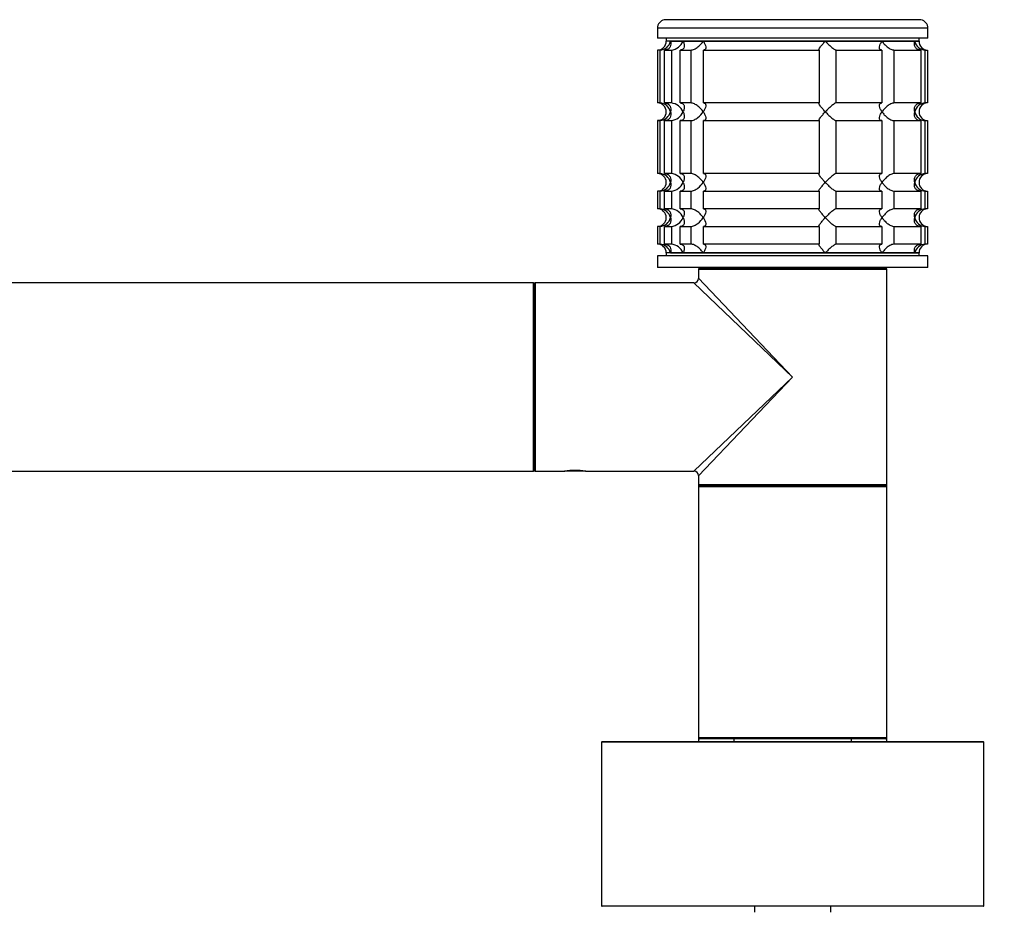
# Model space of a CAD drawing. Units: millimetres. Extents: x 0 to 1306, y 0 to 2127.
# Drawn here: x 813 to 980, y 1893 to 2044 of the extents above; entities that cross this region are included whole.
import ezdxf
from ezdxf import colors
from ezdxf.entities.mleader import LeaderData, LeaderLine
from ezdxf.math import Vec2, Vec3

# ---------------------------------------------------------------- set-up
doc = ezdxf.new("R2010")
doc.units = ezdxf.units.MM
doc.layers.add('DV2_Défaut', color=7, linetype='Continuous')
doc.layers.add('Défaut', color=7, linetype='Continuous')

# ---------------------------------------------------------------- blocks, each defined once
blk = doc.blocks.new('_DOT')
at = {"color": 0}
blk.add_line((0, 0), (-1, 0), dxfattribs=at)
at = {"color": 0, "const_width": 0.333}
blk.add_lwpolyline([(-0.1665, 0, 1), (0.1665, 0, 1)], format="xyb", close=True, dxfattribs=at)
blk = doc.blocks.new('SE1')
at = {"layer": 'DV2_Défaut', "color": 7, "linetype": 'Continuous'}
for p, q in [((966.28, 2043.74), (922.61, 2043.74)), ((967.45, 2042.28), (921.45, 2042.28)), ((921.45, 2042.28), (921.45, 2040.58)), ((967.45, 2040.58), (967.45, 2042.28)), ((967.45, 2040.58), (921.45, 2040.58)), ((922.95, 2040.58), (922.95, 2040.08)), ((923.68, 2040.08), (922.95, 2040.08)), ((965.95, 2040.08), (922.95, 2040.08)), ((923.68, 2040.08), (925.83, 2040.08)), ((925.83, 2040.08), (929.24, 2040.08)), ((929.24, 2040.08), (950.01, 2040.08)), ((950.01, 2040.08), (959.65, 2040.08)), ((959.65, 2040.08), (965.21, 2040.08)), ((965.21, 2040.08), (965.95, 2040.08)), ((965.95, 2040.08), (965.95, 2040.58)), ((921.89, 2038.58), (921.45, 2038.58)), ((921.45, 2038.58), (921.45, 2029.58)), ((921.89, 2038.58), (921.89, 2029.58)), ((922.67, 2038.58), (923.82, 2038.58)), ((922.67, 2029.58), (922.67, 2038.58)), ((923.82, 2038.58), (923.82, 2029.58)), ((925.32, 2038.58), (927.16, 2038.58)), ((925.32, 2029.58), (925.32, 2038.58)), ((927.16, 2038.58), (927.16, 2029.58)), ((929.28, 2038.58), (948.94, 2038.58)), ((929.28, 2029.58), (929.28, 2038.58)), ((948.94, 2038.58), (948.94, 2029.58)), ((951.84, 2038.58), (959.62, 2038.58)), ((951.84, 2029.58), (951.84, 2038.58)), ((959.62, 2038.58), (959.62, 2029.58)), ((961.74, 2038.58), (966.23, 2038.58)), ((961.74, 2029.58), (961.74, 2038.58)), ((966.23, 2038.58), (966.23, 2029.58)), ((967, 2038.58), (967.4, 2038.58)), ((967, 2029.58), (967, 2038.58)), ((967.4, 2038.58), (967.4, 2029.58)), ((921.89, 2029.58), (921.45, 2029.58)), ((923.82, 2029.58), (922.67, 2029.58)), ((927.16, 2029.58), (925.32, 2029.58)), ((948.94, 2029.58), (929.28, 2029.58)), ((959.62, 2029.58), (951.84, 2029.58)), ((966.23, 2029.58), (961.74, 2029.58)), ((967.4, 2029.58), (967, 2029.58)), ((921.89, 2026.58), (921.45, 2026.58)), ((921.45, 2026.58), (921.45, 2017.58)), ((921.89, 2026.58), (921.89, 2017.58)), ((922.67, 2026.58), (923.82, 2026.58)), ((922.67, 2017.58), (922.67, 2026.58)), ((923.82, 2026.58), (923.82, 2017.58)), ((925.32, 2026.58), (927.16, 2026.58)), ((925.32, 2017.58), (925.32, 2026.58)), ((927.16, 2026.58), (927.16, 2017.58)), ((929.28, 2026.58), (948.94, 2026.58)), ((929.28, 2017.58), (929.28, 2026.58)), ((948.94, 2026.58), (948.94, 2017.58)), ((951.84, 2026.58), (959.62, 2026.58)), ((951.84, 2017.58), (951.84, 2026.58)), ((959.62, 2026.58), (959.62, 2017.58)), ((961.74, 2026.58), (966.23, 2026.58)), ((961.74, 2017.58), (961.74, 2026.58)), ((966.23, 2026.58), (966.23, 2017.58)), ((967, 2026.58), (967.4, 2026.58)), ((967, 2017.58), (967, 2026.58)), ((967.4, 2026.58), (967.4, 2017.58)), ((921.89, 2017.58), (921.45, 2017.58)), ((923.82, 2017.58), (922.67, 2017.58)), ((927.16, 2017.58), (925.32, 2017.58)), ((948.94, 2017.58), (929.28, 2017.58)), ((959.62, 2017.58), (951.84, 2017.58)), ((966.23, 2017.58), (961.74, 2017.58)), ((967.4, 2017.58), (967, 2017.58)), ((921.89, 2014.58), (921.45, 2014.58)), ((921.45, 2014.58), (921.45, 2011.58)), ((921.89, 2014.58), (921.89, 2011.58)), ((922.67, 2014.58), (923.82, 2014.58)), ((922.67, 2011.58), (922.67, 2014.58)), ((923.82, 2014.58), (923.82, 2011.58)), ((925.32, 2014.58), (927.16, 2014.58)), ((925.32, 2011.58), (925.32, 2014.58)), ((927.16, 2014.58), (927.16, 2011.58)), ((929.28, 2014.58), (948.94, 2014.58)), ((929.28, 2011.58), (929.28, 2014.58)), ((948.94, 2014.58), (948.94, 2011.58)), ((951.84, 2014.58), (959.62, 2014.58)), ((951.84, 2011.58), (951.84, 2014.58)), ((959.62, 2014.58), (959.62, 2011.58)), ((961.74, 2014.58), (966.23, 2014.58)), ((961.74, 2011.58), (961.74, 2014.58)), ((966.23, 2014.58), (966.23, 2011.58)), ((967, 2014.58), (967.4, 2014.58)), ((967, 2011.58), (967, 2014.58)), ((967.4, 2014.58), (967.4, 2011.58)), ((921.89, 2011.58), (921.45, 2011.58)), ((923.82, 2011.58), (922.67, 2011.58)), ((927.16, 2011.58), (925.32, 2011.58)), ((948.94, 2011.58), (929.28, 2011.58)), ((959.62, 2011.58), (951.84, 2011.58)), ((966.23, 2011.58), (961.74, 2011.58)), ((967.4, 2011.58), (967, 2011.58)), ((921.89, 2008.58), (921.45, 2008.58)), ((921.45, 2008.58), (921.45, 2005.58)), ((921.89, 2008.58), (921.89, 2005.58)), ((922.67, 2008.58), (923.82, 2008.58)), ((922.67, 2005.58), (922.67, 2008.58)), ((923.82, 2008.58), (923.82, 2005.58)), ((925.32, 2008.58), (927.16, 2008.58)), ((925.32, 2005.58), (925.32, 2008.58)), ((927.16, 2008.58), (927.16, 2005.58)), ((929.28, 2008.58), (948.94, 2008.58)), ((929.28, 2005.58), (929.28, 2008.58)), ((948.94, 2008.58), (948.94, 2005.58)), ((951.84, 2008.58), (959.62, 2008.58)), ((951.84, 2005.58), (951.84, 2008.58)), ((959.62, 2008.58), (959.62, 2005.58)), ((961.74, 2008.58), (966.23, 2008.58)), ((961.74, 2005.58), (961.74, 2008.58)), ((966.23, 2008.58), (966.23, 2005.58)), ((967, 2008.58), (967.4, 2008.58)), ((967, 2005.58), (967, 2008.58)), ((967.4, 2008.58), (967.4, 2005.58)), ((921.89, 2005.58), (921.45, 2005.58)), ((923.82, 2005.58), (922.67, 2005.58)), ((927.16, 2005.58), (925.32, 2005.58)), ((948.94, 2005.58), (929.28, 2005.58)), ((959.62, 2005.58), (951.84, 2005.58)), ((966.23, 2005.58), (961.74, 2005.58)), ((967.4, 2005.58), (967, 2005.58)), ((967.45, 2003.58), (921.45, 2003.58)), ((921.45, 2003.58), (921.45, 2001.58)), ((923.68, 2004.08), (922.95, 2004.08)), ((965.95, 2004.08), (922.95, 2004.08)), ((922.95, 2004.08), (922.95, 2003.58)), ((923.68, 2004.08), (925.83, 2004.08)), ((925.83, 2004.08), (929.24, 2004.08)), ((929.24, 2004.08), (950.01, 2004.08)), ((950.01, 2004.08), (959.65, 2004.08)), ((959.65, 2004.08), (965.21, 2004.08)), ((965.21, 2004.08), (965.95, 2004.08)), ((965.95, 2003.58), (965.95, 2004.08)), ((967.45, 2001.58), (967.45, 2003.58)), ((967.45, 2001.58), (921.45, 2001.58)), ((928.65, 2001.48), (960.25, 2001.48)), ((932.45, 2001.58), (932.45, 2001.48)), ((956.45, 2001.48), (956.45, 2001.58)), ((960.45, 2001.28), (928.45, 2001.28)), ((928.45, 2001.28), (928.45, 1999.78)), ((928.45, 1999.78), (944.45, 1982.98)), ((960.45, 1982.98), (960.45, 2001.28)), ((900.35, 1998.98), (520.55, 1998.98)), ((900.35, 1966.98), (900.35, 1998.98)), ((900.45, 1998.88), (900.45, 1967.08)), ((900.65, 1998.98), (900.65, 1966.98)), ((927.65, 1998.98), (900.65, 1998.98)), ((944.45, 1982.98), (927.65, 1998.98)), ((927.65, 1966.98), (944.45, 1982.98)), ((944.45, 1982.98), (928.45, 1966.18)), ((960.45, 1964.68), (960.45, 1982.98)), ((520.55, 1966.98), (900.35, 1966.98)), ((900.65, 1966.98), (905.65, 1966.98)), ((905.65, 1966.98), (905.7, 1966.98)), ((909.2, 1966.98), (905.7, 1966.98)), ((909.2, 1966.98), (909.24, 1966.98)), ((909.2, 1966.98), (909.2, 1966.98)), ((909.2, 1966.98), (909.27, 1966.98)), ((909.27, 1966.98), (927.65, 1966.98)), ((928.45, 1966.18), (928.45, 1964.68)), ((928.45, 1964.68), (928.45, 1964.28)), ((928.45, 1964.68), (960.45, 1964.68)), ((960.45, 1964.28), (960.45, 1964.68)), ((960.45, 1964.28), (928.45, 1964.28)), ((928.45, 1964.28), (928.45, 1921.68)), ((928.65, 1964.48), (960.25, 1964.48)), ((960.25, 1964.48), (928.65, 1964.48)), ((960.45, 1921.68), (960.45, 1964.28)), ((928.45, 1921.68), (928.45, 1920.98)), ((928.45, 1921.68), (960.45, 1921.68)), ((960.25, 1921.48), (928.65, 1921.48)), ((934.45, 1921.48), (934.45, 1920.98)), ((954.45, 1920.98), (954.45, 1921.48)), ((960.45, 1920.98), (960.45, 1921.68)), ((976.95, 1920.88), (911.95, 1920.88)), ((911.95, 1920.88), (911.95, 1893.08)), ((912.05, 1920.98), (976.85, 1920.98)), ((976.95, 1893.08), (976.95, 1920.88)), ((911.95, 1893.08), (976.95, 1893.08)), ((976.85, 1892.98), (912.05, 1892.98)), ((937.95, 1892.98), (937.95, 1891.98)), ((950.95, 1891.98), (950.95, 1892.98))]:
    blk.add_line(p, q, dxfattribs=at)
for centre, radius, start, end in [((922.95, 2042.28), 1.5, 102.903, 180), ((965.95, 2042.28), 1.5, 0, 77.097), ((921.45, 2040.08), 1.5, 270, 0), ((921.77, 2040.53), 1.96, 273.3931, 346.5427), ((923.51, 2041.09), 2.53, 277.1531, 336.4143), ((967.12, 2040.53), 1.96, 193.4573, 266.6069), ((967.41, 2040.04), 1.46, 178.466, 269.6349), ((921.45, 2028.08), 1.5, 270, 90), ((921.77, 2027.62), 1.96, 13.4573, 86.6069), ((923.5, 2027.06), 2.54, 23.6919, 82.7407), ((967.12, 2027.62), 1.96, 93.4475, 166.4883), ((967.41, 2028.12), 1.46, 90.3075, 181.5917), ((921.77, 2028.54), 1.96, 273.4475, 346.4883), ((923.5, 2029.1), 2.54, 277.2615, 336.306), ((967.12, 2028.53), 1.96, 193.4573, 266.6069), ((967.41, 2028.04), 1.46, 178.466, 269.6349), ((921.45, 2016.08), 1.5, 270, 90), ((921.77, 2015.62), 1.96, 13.4573, 86.6069), ((923.5, 2015.06), 2.54, 23.6919, 82.7407), ((967.12, 2015.62), 1.96, 93.4475, 166.4883), ((967.41, 2016.12), 1.46, 90.3075, 181.5917), ((921.77, 2016.54), 1.96, 273.4475, 346.4883), ((923.5, 2017.1), 2.54, 277.2615, 336.306), ((967.12, 2016.53), 1.96, 193.4573, 266.6069), ((967.41, 2016.04), 1.46, 178.466, 269.6349), ((921.45, 2010.08), 1.5, 270, 90), ((921.77, 2009.62), 1.96, 13.4573, 86.6069), ((923.5, 2009.06), 2.54, 23.6919, 82.7407), ((967.12, 2009.62), 1.96, 93.4475, 166.4883), ((967.41, 2010.12), 1.46, 90.3075, 181.5917), ((921.77, 2010.54), 1.96, 273.4475, 346.4883), ((923.5, 2011.1), 2.54, 277.2615, 336.306), ((967.12, 2010.53), 1.96, 193.4573, 266.6069), ((967.41, 2010.04), 1.46, 178.466, 269.6349), ((921.45, 2004.08), 1.5, 0, 90), ((921.77, 2003.62), 1.96, 13.4573, 86.6069), ((923.5, 2003.06), 2.54, 23.6919, 82.7407), ((967.12, 2003.62), 1.96, 93.3931, 166.5427), ((967.41, 2004.12), 1.46, 90.3075, 181.5917), ((928.65, 2001.28), 0.2, 90, 180), ((960.25, 2001.28), 0.2, 0, 90), ((900.35, 1998.88), 0.1, 0, 90), ((900.65, 1998.78), 0.2, 90, 180), ((927.65, 1999.78), 0.8, 273.3032, 356.2645), ((900.35, 1967.08), 0.1, 270, 0), ((900.65, 1967.18), 0.2, 180, 270), ((907.45, 1951.48), 15.61, 83.47, 96.7002), ((907.45, 1951.48), 15.61, 83.2998, 83.47), ((927.65, 1966.18), 0.8, 3.3032, 86.2645), ((928.65, 1964.68), 0.2, 180, 270), ((960.25, 1964.68), 0.2, 270, 0), ((928.65, 1964.28), 0.2, 90, 180), ((960.25, 1964.28), 0.2, 0, 90), ((928.65, 1921.68), 0.2, 180, 270), ((960.25, 1921.68), 0.2, 270, 0), ((912.05, 1920.88), 0.1, 90, 180), ((976.85, 1920.88), 0.1, 0, 90), ((912.05, 1893.08), 0.1, 180, 270), ((976.85, 1893.08), 0.1, 270, 0)]:
    blk.add_arc(centre, radius, start, end, dxfattribs=at)
for points, knots in [([(923.68, 2040.08), (923.7, 2039.99), (923.72, 2039.91), (923.73, 2039.74), (923.73, 2039.66), (923.72, 2039.41), (923.68, 2039.25), (923.53, 2038.96), (923.41, 2038.83), (923.18, 2038.68), (923.09, 2038.65), (922.89, 2038.59), (922.78, 2038.58), (922.67, 2038.58)], [0, 0, 0, 0, 0.125, 0.125, 0.25, 0.25, 0.5, 0.5, 0.75, 0.75, 0.875, 0.875, 1, 1, 1, 1]), ([(925.83, 2040.08), (925.87, 2039.99), (925.9, 2039.91), (925.96, 2039.74), (925.98, 2039.66), (926.03, 2039.41), (926.04, 2039.25), (925.98, 2038.96), (925.92, 2038.83), (925.74, 2038.68), (925.68, 2038.65), (925.51, 2038.59), (925.42, 2038.58), (925.32, 2038.58)], [0, 0, 0, 0, 0.125, 0.125, 0.25, 0.25, 0.5, 0.5, 0.75, 0.75, 0.875, 0.875, 1, 1, 1, 1]), ([(927.16, 2038.58), (927.24, 2038.58), (927.34, 2038.59), (927.54, 2038.65), (927.64, 2038.69), (927.85, 2038.78), (927.95, 2038.84), (928.15, 2038.97), (928.25, 2039.03), (928.52, 2039.25), (928.69, 2039.41), (928.92, 2039.66), (928.99, 2039.74), (929.12, 2039.91), (929.19, 2039.99), (929.24, 2040.08)], [0, 0, 0, 0, 0.125, 0.125, 0.25, 0.25, 0.375, 0.375, 0.5, 0.5, 0.75, 0.75, 0.875, 0.875, 1, 1, 1, 1]), ([(929.24, 2040.08), (929.3, 2039.99), (929.36, 2039.91), (929.45, 2039.74), (929.49, 2039.66), (929.6, 2039.41), (929.66, 2039.25), (929.69, 2038.96), (929.68, 2038.83), (929.59, 2038.68), (929.54, 2038.65), (929.43, 2038.59), (929.36, 2038.58), (929.28, 2038.58)], [0, 0, 0, 0, 0.125, 0.125, 0.25, 0.25, 0.5, 0.5, 0.75, 0.75, 0.875, 0.875, 1, 1, 1, 1]), ([(948.94, 2038.58), (948.91, 2038.58), (948.9, 2038.59), (948.9, 2038.65), (948.91, 2038.68), (948.99, 2038.83), (949.08, 2038.96), (949.29, 2039.25), (949.43, 2039.41), (949.63, 2039.66), (949.71, 2039.74), (949.86, 2039.91), (949.93, 2039.99), (950.01, 2040.08)], [0, 0, 0, 0, 0.125, 0.125, 0.25, 0.25, 0.5, 0.5, 0.75, 0.75, 0.875, 0.875, 1, 1, 1, 1]), ([(950.01, 2040.08), (950.09, 2039.99), (950.17, 2039.91), (950.33, 2039.74), (950.42, 2039.66), (950.67, 2039.41), (950.84, 2039.25), (951.18, 2038.96), (951.35, 2038.83), (951.57, 2038.68), (951.64, 2038.65), (951.75, 2038.59), (951.8, 2038.58), (951.84, 2038.58)], [0, 0, 0, 0, 0.125, 0.125, 0.25, 0.25, 0.5, 0.5, 0.75, 0.75, 0.875, 0.875, 1, 1, 1, 1]), ([(959.62, 2038.58), (959.54, 2038.58), (959.46, 2038.59), (959.35, 2038.65), (959.31, 2038.69), (959.24, 2038.78), (959.23, 2038.84), (959.21, 2038.97), (959.21, 2039.03), (959.24, 2039.25), (959.29, 2039.41), (959.4, 2039.66), (959.44, 2039.74), (959.54, 2039.91), (959.59, 2039.99), (959.65, 2040.08)], [0, 0, 0, 0, 0.125, 0.125, 0.25, 0.25, 0.375, 0.375, 0.5, 0.5, 0.75, 0.75, 0.875, 0.875, 1, 1, 1, 1]), ([(959.65, 2040.08), (959.71, 2039.99), (959.77, 2039.91), (959.9, 2039.74), (959.97, 2039.66), (960.2, 2039.41), (960.37, 2039.25), (960.74, 2038.96), (960.94, 2038.83), (961.25, 2038.68), (961.35, 2038.65), (961.55, 2038.59), (961.65, 2038.58), (961.74, 2038.58)], [0, 0, 0, 0, 0.125, 0.125, 0.25, 0.25, 0.5, 0.5, 0.75, 0.75, 0.875, 0.875, 1, 1, 1, 1]), ([(966.23, 2038.58), (966.12, 2038.58), (966.01, 2038.59), (965.81, 2038.65), (965.72, 2038.68), (965.48, 2038.83), (965.37, 2038.96), (965.22, 2039.25), (965.18, 2039.41), (965.16, 2039.66), (965.16, 2039.74), (965.18, 2039.91), (965.19, 2039.99), (965.21, 2040.08)], [0, 0, 0, 0, 0.125, 0.125, 0.25, 0.25, 0.5, 0.5, 0.75, 0.75, 0.875, 0.875, 1, 1, 1, 1]), ([(922.67, 2029.58), (922.89, 2029.58), (923.1, 2029.52), (923.41, 2029.32), (923.52, 2029.19), (923.68, 2028.9), (923.72, 2028.74), (923.74, 2028.42), (923.72, 2028.25), (923.68, 2028.08)], [0, 0, 0, 0, 0.25, 0.25, 0.5, 0.5, 0.75, 0.75, 1, 1, 1, 1]), ([(925.32, 2029.58), (925.42, 2029.58), (925.51, 2029.56), (925.68, 2029.51), (925.74, 2029.47), (925.86, 2029.37), (925.9, 2029.31), (925.97, 2029.19), (926, 2029.12), (926.04, 2028.9), (926.03, 2028.74), (925.98, 2028.5), (925.96, 2028.41), (925.9, 2028.25), (925.87, 2028.16), (925.83, 2028.08)], [0, 0, 0, 0, 0.125, 0.125, 0.25, 0.25, 0.375, 0.375, 0.5, 0.5, 0.75, 0.75, 0.875, 0.875, 1, 1, 1, 1]), ([(929.24, 2028.08), (929.19, 2028.16), (929.12, 2028.25), (928.99, 2028.41), (928.92, 2028.5), (928.69, 2028.74), (928.52, 2028.9), (928.16, 2029.19), (927.95, 2029.32), (927.64, 2029.47), (927.54, 2029.51), (927.34, 2029.56), (927.24, 2029.58), (927.16, 2029.58)], [0, 0, 0, 0, 0.125, 0.125, 0.25, 0.25, 0.5, 0.5, 0.75, 0.75, 0.875, 0.875, 1, 1, 1, 1]), ([(929.28, 2029.58), (929.36, 2029.58), (929.43, 2029.56), (929.54, 2029.51), (929.59, 2029.47), (929.65, 2029.37), (929.67, 2029.31), (929.69, 2029.19), (929.69, 2029.12), (929.66, 2028.9), (929.61, 2028.74), (929.49, 2028.5), (929.45, 2028.41), (929.36, 2028.25), (929.3, 2028.16), (929.24, 2028.08)], [0, 0, 0, 0, 0.125, 0.125, 0.25, 0.25, 0.375, 0.375, 0.5, 0.5, 0.75, 0.75, 0.875, 0.875, 1, 1, 1, 1]), ([(950.01, 2028.08), (949.93, 2028.16), (949.86, 2028.25), (949.71, 2028.41), (949.63, 2028.5), (949.43, 2028.74), (949.29, 2028.9), (949.08, 2029.19), (948.99, 2029.32), (948.91, 2029.47), (948.9, 2029.51), (948.9, 2029.56), (948.91, 2029.58), (948.94, 2029.58)], [0, 0, 0, 0, 0.125, 0.125, 0.25, 0.25, 0.5, 0.5, 0.75, 0.75, 0.875, 0.875, 1, 1, 1, 1]), ([(951.84, 2029.58), (951.77, 2029.58), (951.64, 2029.52), (951.35, 2029.32), (951.18, 2029.19), (950.84, 2028.9), (950.67, 2028.74), (950.33, 2028.42), (950.17, 2028.25), (950.01, 2028.08)], [0, 0, 0, 0, 0.25, 0.25, 0.5, 0.5, 0.75, 0.75, 1, 1, 1, 1]), ([(959.65, 2028.08), (959.59, 2028.16), (959.54, 2028.25), (959.44, 2028.41), (959.4, 2028.5), (959.29, 2028.74), (959.24, 2028.9), (959.2, 2029.19), (959.21, 2029.32), (959.31, 2029.47), (959.35, 2029.51), (959.46, 2029.56), (959.54, 2029.58), (959.62, 2029.58)], [0, 0, 0, 0, 0.125, 0.125, 0.25, 0.25, 0.5, 0.5, 0.75, 0.75, 0.875, 0.875, 1, 1, 1, 1]), ([(961.74, 2029.58), (961.65, 2029.58), (961.55, 2029.56), (961.35, 2029.51), (961.25, 2029.47), (961.04, 2029.37), (960.94, 2029.31), (960.74, 2029.19), (960.65, 2029.12), (960.37, 2028.9), (960.2, 2028.74), (959.98, 2028.5), (959.9, 2028.41), (959.77, 2028.25), (959.71, 2028.16), (959.65, 2028.08)], [0, 0, 0, 0, 0.125, 0.125, 0.25, 0.25, 0.375, 0.375, 0.5, 0.5, 0.75, 0.75, 0.875, 0.875, 1, 1, 1, 1]), ([(965.21, 2028.08), (965.19, 2028.16), (965.18, 2028.25), (965.16, 2028.41), (965.16, 2028.5), (965.18, 2028.74), (965.22, 2028.9), (965.37, 2029.19), (965.48, 2029.32), (965.72, 2029.47), (965.81, 2029.51), (966.01, 2029.56), (966.12, 2029.58), (966.23, 2029.58)], [0, 0, 0, 0, 0.125, 0.125, 0.25, 0.25, 0.5, 0.5, 0.75, 0.75, 0.875, 0.875, 1, 1, 1, 1]), ([(923.68, 2028.08), (923.7, 2027.99), (923.72, 2027.91), (923.73, 2027.74), (923.73, 2027.66), (923.72, 2027.41), (923.68, 2027.25), (923.53, 2026.96), (923.41, 2026.83), (923.18, 2026.68), (923.09, 2026.65), (922.89, 2026.59), (922.78, 2026.58), (922.67, 2026.58)], [0, 0, 0, 0, 0.125, 0.125, 0.25, 0.25, 0.5, 0.5, 0.75, 0.75, 0.875, 0.875, 1, 1, 1, 1]), ([(925.83, 2028.08), (925.87, 2027.99), (925.9, 2027.91), (925.96, 2027.74), (925.98, 2027.66), (926.03, 2027.41), (926.04, 2027.25), (926, 2027.03), (925.97, 2026.97), (925.9, 2026.84), (925.86, 2026.78), (925.74, 2026.69), (925.68, 2026.65), (925.51, 2026.59), (925.42, 2026.58), (925.32, 2026.58)], [0, 0, 0, 0, 0.125, 0.125, 0.25, 0.25, 0.5, 0.5, 0.625, 0.625, 0.75, 0.75, 0.875, 0.875, 1, 1, 1, 1]), ([(927.16, 2026.58), (927.24, 2026.58), (927.34, 2026.59), (927.54, 2026.65), (927.64, 2026.68), (927.85, 2026.78), (927.95, 2026.84), (928.15, 2026.97), (928.25, 2027.04), (928.71, 2027.4), (929.01, 2027.74), (929.24, 2028.08)], [0, 0, 0, 0, 0.125, 0.125, 0.25, 0.25, 0.375, 0.375, 0.5, 0.5, 1, 1, 1, 1]), ([(929.24, 2028.08), (929.3, 2027.99), (929.36, 2027.91), (929.45, 2027.74), (929.49, 2027.66), (929.61, 2027.41), (929.66, 2027.25), (929.69, 2027.03), (929.69, 2026.97), (929.67, 2026.84), (929.65, 2026.78), (929.59, 2026.69), (929.54, 2026.65), (929.43, 2026.59), (929.36, 2026.58), (929.28, 2026.58)], [0, 0, 0, 0, 0.125, 0.125, 0.25, 0.25, 0.5, 0.5, 0.625, 0.625, 0.75, 0.75, 0.875, 0.875, 1, 1, 1, 1]), ([(948.94, 2026.58), (948.91, 2026.58), (948.9, 2026.59), (948.9, 2026.65), (948.91, 2026.69), (948.99, 2026.83), (949.08, 2026.96), (949.29, 2027.25), (949.43, 2027.41), (949.7, 2027.74), (949.85, 2027.91), (950.01, 2028.08)], [0, 0, 0, 0, 0.125, 0.125, 0.25, 0.25, 0.5, 0.5, 0.75, 0.75, 1, 1, 1, 1]), ([(950.01, 2028.08), (950.09, 2027.99), (950.17, 2027.91), (950.33, 2027.74), (950.42, 2027.66), (950.67, 2027.41), (950.84, 2027.25), (951.18, 2026.96), (951.35, 2026.83), (951.57, 2026.68), (951.64, 2026.65), (951.75, 2026.59), (951.8, 2026.58), (951.84, 2026.58)], [0, 0, 0, 0, 0.125, 0.125, 0.25, 0.25, 0.5, 0.5, 0.75, 0.75, 0.875, 0.875, 1, 1, 1, 1]), ([(959.62, 2026.58), (959.54, 2026.58), (959.46, 2026.59), (959.35, 2026.65), (959.31, 2026.69), (959.24, 2026.78), (959.23, 2026.84), (959.21, 2026.97), (959.21, 2027.03), (959.24, 2027.25), (959.29, 2027.41), (959.4, 2027.66), (959.44, 2027.74), (959.54, 2027.91), (959.59, 2027.99), (959.65, 2028.08)], [0, 0, 0, 0, 0.125, 0.125, 0.25, 0.25, 0.375, 0.375, 0.5, 0.5, 0.75, 0.75, 0.875, 0.875, 1, 1, 1, 1]), ([(959.65, 2028.08), (959.71, 2027.99), (959.77, 2027.91), (959.9, 2027.74), (959.97, 2027.66), (960.2, 2027.41), (960.37, 2027.25), (960.74, 2026.96), (960.94, 2026.83), (961.25, 2026.68), (961.35, 2026.65), (961.55, 2026.59), (961.65, 2026.58), (961.74, 2026.58)], [0, 0, 0, 0, 0.125, 0.125, 0.25, 0.25, 0.5, 0.5, 0.75, 0.75, 0.875, 0.875, 1, 1, 1, 1]), ([(966.23, 2026.58), (966, 2026.58), (965.8, 2026.64), (965.48, 2026.83), (965.37, 2026.96), (965.22, 2027.25), (965.18, 2027.41), (965.16, 2027.74), (965.17, 2027.91), (965.21, 2028.08)], [0, 0, 0, 0, 0.25, 0.25, 0.5, 0.5, 0.75, 0.75, 1, 1, 1, 1]), ([(922.67, 2017.58), (922.89, 2017.58), (923.1, 2017.52), (923.41, 2017.32), (923.52, 2017.19), (923.68, 2016.9), (923.72, 2016.74), (923.74, 2016.42), (923.72, 2016.25), (923.68, 2016.08)], [0, 0, 0, 0, 0.25, 0.25, 0.5, 0.5, 0.75, 0.75, 1, 1, 1, 1]), ([(925.32, 2017.58), (925.42, 2017.58), (925.51, 2017.56), (925.68, 2017.51), (925.74, 2017.47), (925.86, 2017.37), (925.9, 2017.31), (925.97, 2017.19), (926, 2017.12), (926.04, 2016.9), (926.03, 2016.74), (925.98, 2016.5), (925.96, 2016.41), (925.9, 2016.25), (925.87, 2016.16), (925.83, 2016.08)], [0, 0, 0, 0, 0.125, 0.125, 0.25, 0.25, 0.375, 0.375, 0.5, 0.5, 0.75, 0.75, 0.875, 0.875, 1, 1, 1, 1]), ([(929.24, 2016.08), (929.19, 2016.16), (929.12, 2016.25), (928.99, 2016.41), (928.92, 2016.5), (928.69, 2016.74), (928.52, 2016.9), (928.16, 2017.19), (927.95, 2017.32), (927.64, 2017.47), (927.54, 2017.51), (927.34, 2017.56), (927.24, 2017.58), (927.16, 2017.58)], [0, 0, 0, 0, 0.125, 0.125, 0.25, 0.25, 0.5, 0.5, 0.75, 0.75, 0.875, 0.875, 1, 1, 1, 1]), ([(929.28, 2017.58), (929.36, 2017.58), (929.43, 2017.56), (929.54, 2017.51), (929.59, 2017.47), (929.65, 2017.37), (929.67, 2017.31), (929.69, 2017.19), (929.69, 2017.12), (929.66, 2016.9), (929.61, 2016.74), (929.49, 2016.5), (929.45, 2016.41), (929.36, 2016.25), (929.3, 2016.16), (929.24, 2016.08)], [0, 0, 0, 0, 0.125, 0.125, 0.25, 0.25, 0.375, 0.375, 0.5, 0.5, 0.75, 0.75, 0.875, 0.875, 1, 1, 1, 1]), ([(950.01, 2016.08), (949.93, 2016.16), (949.86, 2016.25), (949.71, 2016.41), (949.63, 2016.5), (949.43, 2016.74), (949.29, 2016.9), (949.08, 2017.19), (948.99, 2017.32), (948.91, 2017.47), (948.9, 2017.51), (948.9, 2017.56), (948.91, 2017.58), (948.94, 2017.58)], [0, 0, 0, 0, 0.125, 0.125, 0.25, 0.25, 0.5, 0.5, 0.75, 0.75, 0.875, 0.875, 1, 1, 1, 1]), ([(951.84, 2017.58), (951.77, 2017.58), (951.64, 2017.52), (951.35, 2017.32), (951.18, 2017.19), (950.84, 2016.9), (950.67, 2016.74), (950.33, 2016.42), (950.17, 2016.25), (950.01, 2016.08)], [0, 0, 0, 0, 0.25, 0.25, 0.5, 0.5, 0.75, 0.75, 1, 1, 1, 1]), ([(959.65, 2016.08), (959.59, 2016.16), (959.54, 2016.25), (959.44, 2016.41), (959.4, 2016.5), (959.29, 2016.74), (959.24, 2016.9), (959.2, 2017.19), (959.21, 2017.32), (959.31, 2017.47), (959.35, 2017.51), (959.46, 2017.56), (959.54, 2017.58), (959.62, 2017.58)], [0, 0, 0, 0, 0.125, 0.125, 0.25, 0.25, 0.5, 0.5, 0.75, 0.75, 0.875, 0.875, 1, 1, 1, 1]), ([(961.74, 2017.58), (961.65, 2017.58), (961.55, 2017.56), (961.35, 2017.51), (961.25, 2017.47), (961.04, 2017.37), (960.94, 2017.31), (960.74, 2017.19), (960.65, 2017.12), (960.37, 2016.9), (960.2, 2016.74), (959.98, 2016.5), (959.9, 2016.41), (959.77, 2016.25), (959.71, 2016.16), (959.65, 2016.08)], [0, 0, 0, 0, 0.125, 0.125, 0.25, 0.25, 0.375, 0.375, 0.5, 0.5, 0.75, 0.75, 0.875, 0.875, 1, 1, 1, 1]), ([(965.21, 2016.08), (965.19, 2016.16), (965.18, 2016.25), (965.16, 2016.41), (965.16, 2016.5), (965.18, 2016.74), (965.22, 2016.9), (965.37, 2017.19), (965.48, 2017.32), (965.72, 2017.47), (965.81, 2017.51), (966.01, 2017.56), (966.12, 2017.58), (966.23, 2017.58)], [0, 0, 0, 0, 0.125, 0.125, 0.25, 0.25, 0.5, 0.5, 0.75, 0.75, 0.875, 0.875, 1, 1, 1, 1]), ([(923.68, 2016.08), (923.7, 2015.99), (923.72, 2015.91), (923.73, 2015.74), (923.73, 2015.66), (923.72, 2015.41), (923.68, 2015.25), (923.53, 2014.96), (923.41, 2014.83), (923.18, 2014.68), (923.09, 2014.65), (922.89, 2014.59), (922.78, 2014.58), (922.67, 2014.58)], [0, 0, 0, 0, 0.125, 0.125, 0.25, 0.25, 0.5, 0.5, 0.75, 0.75, 0.875, 0.875, 1, 1, 1, 1]), ([(925.83, 2016.08), (925.87, 2015.99), (925.9, 2015.91), (925.96, 2015.74), (925.98, 2015.66), (926.03, 2015.41), (926.04, 2015.25), (926, 2015.03), (925.97, 2014.97), (925.9, 2014.84), (925.86, 2014.78), (925.74, 2014.69), (925.68, 2014.65), (925.51, 2014.59), (925.42, 2014.58), (925.32, 2014.58)], [0, 0, 0, 0, 0.125, 0.125, 0.25, 0.25, 0.5, 0.5, 0.625, 0.625, 0.75, 0.75, 0.875, 0.875, 1, 1, 1, 1]), ([(927.16, 2014.58), (927.24, 2014.58), (927.34, 2014.59), (927.54, 2014.65), (927.64, 2014.68), (927.85, 2014.78), (927.95, 2014.84), (928.15, 2014.97), (928.25, 2015.04), (928.71, 2015.4), (929.01, 2015.74), (929.24, 2016.08)], [0, 0, 0, 0, 0.125, 0.125, 0.25, 0.25, 0.375, 0.375, 0.5, 0.5, 1, 1, 1, 1]), ([(929.24, 2016.08), (929.3, 2015.99), (929.36, 2015.91), (929.45, 2015.74), (929.49, 2015.66), (929.61, 2015.41), (929.66, 2015.25), (929.69, 2015.03), (929.69, 2014.97), (929.67, 2014.84), (929.65, 2014.78), (929.59, 2014.69), (929.54, 2014.65), (929.43, 2014.59), (929.36, 2014.58), (929.28, 2014.58)], [0, 0, 0, 0, 0.125, 0.125, 0.25, 0.25, 0.5, 0.5, 0.625, 0.625, 0.75, 0.75, 0.875, 0.875, 1, 1, 1, 1]), ([(948.94, 2014.58), (948.91, 2014.58), (948.9, 2014.59), (948.9, 2014.65), (948.91, 2014.69), (948.99, 2014.83), (949.08, 2014.96), (949.29, 2015.25), (949.43, 2015.41), (949.7, 2015.74), (949.85, 2015.91), (950.01, 2016.08)], [0, 0, 0, 0, 0.125, 0.125, 0.25, 0.25, 0.5, 0.5, 0.75, 0.75, 1, 1, 1, 1]), ([(950.01, 2016.08), (950.09, 2015.99), (950.17, 2015.91), (950.33, 2015.74), (950.42, 2015.66), (950.67, 2015.41), (950.84, 2015.25), (951.18, 2014.96), (951.35, 2014.83), (951.57, 2014.68), (951.64, 2014.65), (951.75, 2014.59), (951.8, 2014.58), (951.84, 2014.58)], [0, 0, 0, 0, 0.125, 0.125, 0.25, 0.25, 0.5, 0.5, 0.75, 0.75, 0.875, 0.875, 1, 1, 1, 1]), ([(959.62, 2014.58), (959.54, 2014.58), (959.46, 2014.59), (959.35, 2014.65), (959.31, 2014.69), (959.24, 2014.78), (959.23, 2014.84), (959.21, 2014.97), (959.21, 2015.03), (959.24, 2015.25), (959.29, 2015.41), (959.4, 2015.66), (959.44, 2015.74), (959.54, 2015.91), (959.59, 2015.99), (959.65, 2016.08)], [0, 0, 0, 0, 0.125, 0.125, 0.25, 0.25, 0.375, 0.375, 0.5, 0.5, 0.75, 0.75, 0.875, 0.875, 1, 1, 1, 1]), ([(959.65, 2016.08), (959.71, 2015.99), (959.77, 2015.91), (959.9, 2015.74), (959.97, 2015.66), (960.2, 2015.41), (960.37, 2015.25), (960.74, 2014.96), (960.94, 2014.83), (961.25, 2014.68), (961.35, 2014.65), (961.55, 2014.59), (961.65, 2014.58), (961.74, 2014.58)], [0, 0, 0, 0, 0.125, 0.125, 0.25, 0.25, 0.5, 0.5, 0.75, 0.75, 0.875, 0.875, 1, 1, 1, 1]), ([(966.23, 2014.58), (966, 2014.58), (965.8, 2014.64), (965.48, 2014.83), (965.37, 2014.96), (965.22, 2015.25), (965.18, 2015.41), (965.16, 2015.74), (965.17, 2015.91), (965.21, 2016.08)], [0, 0, 0, 0, 0.25, 0.25, 0.5, 0.5, 0.75, 0.75, 1, 1, 1, 1]), ([(922.67, 2011.58), (922.89, 2011.58), (923.1, 2011.52), (923.41, 2011.32), (923.52, 2011.19), (923.68, 2010.9), (923.72, 2010.74), (923.74, 2010.42), (923.72, 2010.25), (923.68, 2010.08)], [0, 0, 0, 0, 0.25, 0.25, 0.5, 0.5, 0.75, 0.75, 1, 1, 1, 1]), ([(925.32, 2011.58), (925.42, 2011.58), (925.51, 2011.56), (925.68, 2011.51), (925.74, 2011.47), (925.86, 2011.37), (925.9, 2011.31), (925.97, 2011.19), (926, 2011.12), (926.04, 2010.9), (926.03, 2010.74), (925.98, 2010.5), (925.96, 2010.41), (925.9, 2010.25), (925.87, 2010.16), (925.83, 2010.08)], [0, 0, 0, 0, 0.125, 0.125, 0.25, 0.25, 0.375, 0.375, 0.5, 0.5, 0.75, 0.75, 0.875, 0.875, 1, 1, 1, 1]), ([(929.24, 2010.08), (929.19, 2010.16), (929.12, 2010.25), (928.99, 2010.41), (928.92, 2010.5), (928.69, 2010.74), (928.52, 2010.9), (928.16, 2011.19), (927.95, 2011.32), (927.64, 2011.47), (927.54, 2011.51), (927.34, 2011.56), (927.24, 2011.58), (927.16, 2011.58)], [0, 0, 0, 0, 0.125, 0.125, 0.25, 0.25, 0.5, 0.5, 0.75, 0.75, 0.875, 0.875, 1, 1, 1, 1]), ([(929.28, 2011.58), (929.36, 2011.58), (929.43, 2011.56), (929.54, 2011.51), (929.59, 2011.47), (929.65, 2011.37), (929.67, 2011.31), (929.69, 2011.19), (929.69, 2011.12), (929.66, 2010.9), (929.61, 2010.74), (929.49, 2010.5), (929.45, 2010.41), (929.36, 2010.25), (929.3, 2010.16), (929.24, 2010.08)], [0, 0, 0, 0, 0.125, 0.125, 0.25, 0.25, 0.375, 0.375, 0.5, 0.5, 0.75, 0.75, 0.875, 0.875, 1, 1, 1, 1]), ([(950.01, 2010.08), (949.93, 2010.16), (949.86, 2010.25), (949.71, 2010.41), (949.63, 2010.5), (949.43, 2010.74), (949.29, 2010.9), (949.08, 2011.19), (948.99, 2011.32), (948.91, 2011.47), (948.9, 2011.51), (948.9, 2011.56), (948.91, 2011.58), (948.94, 2011.58)], [0, 0, 0, 0, 0.125, 0.125, 0.25, 0.25, 0.5, 0.5, 0.75, 0.75, 0.875, 0.875, 1, 1, 1, 1]), ([(951.84, 2011.58), (951.77, 2011.58), (951.64, 2011.52), (951.35, 2011.32), (951.18, 2011.19), (950.84, 2010.9), (950.67, 2010.74), (950.33, 2010.42), (950.17, 2010.25), (950.01, 2010.08)], [0, 0, 0, 0, 0.25, 0.25, 0.5, 0.5, 0.75, 0.75, 1, 1, 1, 1]), ([(959.65, 2010.08), (959.59, 2010.16), (959.54, 2010.25), (959.44, 2010.41), (959.4, 2010.5), (959.29, 2010.74), (959.24, 2010.9), (959.2, 2011.19), (959.21, 2011.32), (959.31, 2011.47), (959.35, 2011.51), (959.46, 2011.56), (959.54, 2011.58), (959.62, 2011.58)], [0, 0, 0, 0, 0.125, 0.125, 0.25, 0.25, 0.5, 0.5, 0.75, 0.75, 0.875, 0.875, 1, 1, 1, 1]), ([(961.74, 2011.58), (961.65, 2011.58), (961.55, 2011.56), (961.35, 2011.51), (961.25, 2011.47), (961.04, 2011.37), (960.94, 2011.31), (960.74, 2011.19), (960.65, 2011.12), (960.37, 2010.9), (960.2, 2010.74), (959.98, 2010.5), (959.9, 2010.41), (959.77, 2010.25), (959.71, 2010.16), (959.65, 2010.08)], [0, 0, 0, 0, 0.125, 0.125, 0.25, 0.25, 0.375, 0.375, 0.5, 0.5, 0.75, 0.75, 0.875, 0.875, 1, 1, 1, 1]), ([(965.21, 2010.08), (965.19, 2010.16), (965.18, 2010.25), (965.16, 2010.41), (965.16, 2010.5), (965.18, 2010.74), (965.22, 2010.9), (965.37, 2011.19), (965.48, 2011.32), (965.72, 2011.47), (965.81, 2011.51), (966.01, 2011.56), (966.12, 2011.58), (966.23, 2011.58)], [0, 0, 0, 0, 0.125, 0.125, 0.25, 0.25, 0.5, 0.5, 0.75, 0.75, 0.875, 0.875, 1, 1, 1, 1]), ([(923.68, 2010.08), (923.7, 2009.99), (923.72, 2009.91), (923.73, 2009.74), (923.73, 2009.66), (923.72, 2009.41), (923.68, 2009.25), (923.53, 2008.96), (923.41, 2008.83), (923.18, 2008.68), (923.09, 2008.65), (922.89, 2008.59), (922.78, 2008.58), (922.67, 2008.58)], [0, 0, 0, 0, 0.125, 0.125, 0.25, 0.25, 0.5, 0.5, 0.75, 0.75, 0.875, 0.875, 1, 1, 1, 1]), ([(925.83, 2010.08), (925.87, 2009.99), (925.9, 2009.91), (925.96, 2009.74), (925.98, 2009.66), (926.03, 2009.41), (926.04, 2009.25), (926, 2009.03), (925.97, 2008.97), (925.9, 2008.84), (925.86, 2008.78), (925.74, 2008.69), (925.68, 2008.65), (925.51, 2008.59), (925.42, 2008.58), (925.32, 2008.58)], [0, 0, 0, 0, 0.125, 0.125, 0.25, 0.25, 0.5, 0.5, 0.625, 0.625, 0.75, 0.75, 0.875, 0.875, 1, 1, 1, 1]), ([(927.16, 2008.58), (927.24, 2008.58), (927.34, 2008.59), (927.54, 2008.65), (927.64, 2008.68), (927.85, 2008.78), (927.95, 2008.84), (928.15, 2008.97), (928.25, 2009.04), (928.71, 2009.4), (929.01, 2009.74), (929.24, 2010.08)], [0, 0, 0, 0, 0.125, 0.125, 0.25, 0.25, 0.375, 0.375, 0.5, 0.5, 1, 1, 1, 1]), ([(929.24, 2010.08), (929.3, 2009.99), (929.36, 2009.91), (929.45, 2009.74), (929.49, 2009.66), (929.61, 2009.41), (929.66, 2009.25), (929.69, 2009.03), (929.69, 2008.97), (929.67, 2008.84), (929.65, 2008.78), (929.59, 2008.69), (929.54, 2008.65), (929.43, 2008.59), (929.36, 2008.58), (929.28, 2008.58)], [0, 0, 0, 0, 0.125, 0.125, 0.25, 0.25, 0.5, 0.5, 0.625, 0.625, 0.75, 0.75, 0.875, 0.875, 1, 1, 1, 1]), ([(948.94, 2008.58), (948.91, 2008.58), (948.9, 2008.59), (948.9, 2008.65), (948.91, 2008.69), (948.99, 2008.83), (949.08, 2008.96), (949.29, 2009.25), (949.43, 2009.41), (949.7, 2009.74), (949.85, 2009.91), (950.01, 2010.08)], [0, 0, 0, 0, 0.125, 0.125, 0.25, 0.25, 0.5, 0.5, 0.75, 0.75, 1, 1, 1, 1]), ([(950.01, 2010.08), (950.09, 2009.99), (950.17, 2009.91), (950.33, 2009.74), (950.42, 2009.66), (950.67, 2009.41), (950.84, 2009.25), (951.18, 2008.96), (951.35, 2008.83), (951.57, 2008.68), (951.64, 2008.65), (951.75, 2008.59), (951.8, 2008.58), (951.84, 2008.58)], [0, 0, 0, 0, 0.125, 0.125, 0.25, 0.25, 0.5, 0.5, 0.75, 0.75, 0.875, 0.875, 1, 1, 1, 1]), ([(959.62, 2008.58), (959.54, 2008.58), (959.46, 2008.59), (959.35, 2008.65), (959.31, 2008.69), (959.24, 2008.78), (959.23, 2008.84), (959.21, 2008.97), (959.21, 2009.03), (959.24, 2009.25), (959.29, 2009.41), (959.4, 2009.66), (959.44, 2009.74), (959.54, 2009.91), (959.59, 2009.99), (959.65, 2010.08)], [0, 0, 0, 0, 0.125, 0.125, 0.25, 0.25, 0.375, 0.375, 0.5, 0.5, 0.75, 0.75, 0.875, 0.875, 1, 1, 1, 1]), ([(959.65, 2010.08), (959.71, 2009.99), (959.77, 2009.91), (959.9, 2009.74), (959.97, 2009.66), (960.2, 2009.41), (960.37, 2009.25), (960.74, 2008.96), (960.94, 2008.83), (961.25, 2008.68), (961.35, 2008.65), (961.55, 2008.59), (961.65, 2008.58), (961.74, 2008.58)], [0, 0, 0, 0, 0.125, 0.125, 0.25, 0.25, 0.5, 0.5, 0.75, 0.75, 0.875, 0.875, 1, 1, 1, 1]), ([(966.23, 2008.58), (966, 2008.58), (965.8, 2008.64), (965.48, 2008.83), (965.37, 2008.96), (965.22, 2009.25), (965.18, 2009.41), (965.16, 2009.74), (965.17, 2009.91), (965.21, 2010.08)], [0, 0, 0, 0, 0.25, 0.25, 0.5, 0.5, 0.75, 0.75, 1, 1, 1, 1]), ([(922.67, 2005.58), (922.78, 2005.58), (922.89, 2005.56), (923.09, 2005.51), (923.18, 2005.47), (923.41, 2005.32), (923.53, 2005.19), (923.68, 2004.9), (923.72, 2004.74), (923.73, 2004.5), (923.73, 2004.41), (923.72, 2004.25), (923.7, 2004.16), (923.68, 2004.08)], [0, 0, 0, 0, 0.125, 0.125, 0.25, 0.25, 0.5, 0.5, 0.75, 0.75, 0.875, 0.875, 1, 1, 1, 1]), ([(925.32, 2005.58), (925.42, 2005.58), (925.51, 2005.56), (925.68, 2005.51), (925.74, 2005.47), (925.86, 2005.37), (925.9, 2005.31), (925.97, 2005.19), (926, 2005.12), (926.04, 2004.9), (926.03, 2004.74), (925.98, 2004.5), (925.96, 2004.41), (925.9, 2004.25), (925.87, 2004.16), (925.83, 2004.08)], [0, 0, 0, 0, 0.125, 0.125, 0.25, 0.25, 0.375, 0.375, 0.5, 0.5, 0.75, 0.75, 0.875, 0.875, 1, 1, 1, 1]), ([(929.24, 2004.08), (929.19, 2004.16), (929.12, 2004.25), (928.99, 2004.41), (928.92, 2004.5), (928.69, 2004.74), (928.52, 2004.9), (928.16, 2005.19), (927.95, 2005.32), (927.64, 2005.47), (927.54, 2005.51), (927.34, 2005.56), (927.24, 2005.58), (927.16, 2005.58)], [0, 0, 0, 0, 0.125, 0.125, 0.25, 0.25, 0.5, 0.5, 0.75, 0.75, 0.875, 0.875, 1, 1, 1, 1]), ([(929.28, 2005.58), (929.36, 2005.58), (929.43, 2005.56), (929.54, 2005.51), (929.59, 2005.47), (929.65, 2005.37), (929.67, 2005.31), (929.69, 2005.19), (929.69, 2005.12), (929.66, 2004.9), (929.61, 2004.74), (929.49, 2004.5), (929.45, 2004.41), (929.36, 2004.25), (929.3, 2004.16), (929.24, 2004.08)], [0, 0, 0, 0, 0.125, 0.125, 0.25, 0.25, 0.375, 0.375, 0.5, 0.5, 0.75, 0.75, 0.875, 0.875, 1, 1, 1, 1]), ([(950.01, 2004.08), (949.93, 2004.16), (949.86, 2004.25), (949.71, 2004.41), (949.63, 2004.5), (949.43, 2004.74), (949.29, 2004.9), (949.08, 2005.19), (948.99, 2005.32), (948.91, 2005.47), (948.9, 2005.51), (948.9, 2005.56), (948.91, 2005.58), (948.94, 2005.58)], [0, 0, 0, 0, 0.125, 0.125, 0.25, 0.25, 0.5, 0.5, 0.75, 0.75, 0.875, 0.875, 1, 1, 1, 1]), ([(951.84, 2005.58), (951.8, 2005.58), (951.75, 2005.56), (951.64, 2005.51), (951.57, 2005.47), (951.35, 2005.32), (951.18, 2005.19), (950.84, 2004.9), (950.67, 2004.74), (950.42, 2004.5), (950.33, 2004.41), (950.17, 2004.25), (950.09, 2004.16), (950.01, 2004.08)], [0, 0, 0, 0, 0.125, 0.125, 0.25, 0.25, 0.5, 0.5, 0.75, 0.75, 0.875, 0.875, 1, 1, 1, 1]), ([(959.65, 2004.08), (959.59, 2004.16), (959.54, 2004.25), (959.44, 2004.41), (959.4, 2004.5), (959.29, 2004.74), (959.24, 2004.9), (959.2, 2005.19), (959.21, 2005.32), (959.31, 2005.47), (959.35, 2005.51), (959.46, 2005.56), (959.54, 2005.58), (959.62, 2005.58)], [0, 0, 0, 0, 0.125, 0.125, 0.25, 0.25, 0.5, 0.5, 0.75, 0.75, 0.875, 0.875, 1, 1, 1, 1]), ([(961.74, 2005.58), (961.65, 2005.58), (961.55, 2005.56), (961.35, 2005.51), (961.25, 2005.47), (961.04, 2005.37), (960.94, 2005.31), (960.74, 2005.19), (960.65, 2005.12), (960.37, 2004.9), (960.2, 2004.74), (959.98, 2004.5), (959.9, 2004.41), (959.77, 2004.25), (959.71, 2004.16), (959.65, 2004.08)], [0, 0, 0, 0, 0.125, 0.125, 0.25, 0.25, 0.375, 0.375, 0.5, 0.5, 0.75, 0.75, 0.875, 0.875, 1, 1, 1, 1]), ([(965.21, 2004.08), (965.19, 2004.16), (965.18, 2004.25), (965.16, 2004.41), (965.16, 2004.5), (965.18, 2004.74), (965.22, 2004.9), (965.37, 2005.19), (965.48, 2005.32), (965.72, 2005.47), (965.81, 2005.51), (966.01, 2005.56), (966.12, 2005.58), (966.23, 2005.58)], [0, 0, 0, 0, 0.125, 0.125, 0.25, 0.25, 0.5, 0.5, 0.75, 0.75, 0.875, 0.875, 1, 1, 1, 1])]:
    blk.add_open_spline(points, degree=3, knots=knots, dxfattribs=at)

msp = doc.modelspace()

# ---------------------------------------------------------------- block references
at = {"layer": 'Défaut'}
msp.add_blockref('SE1', (0, 0), dxfattribs=at)

# ---------------------------------------------------------------- leaders
at = {"layer": 'Défaut', "color": 7, "linetype": 'Continuous'}
ml = msp.add_multileader_mtext('Standard', dxfattribs=at)
ml.set_content('{\\pxsm0.9;\\fSolid Edge ISO|b1||i0||c0|p34;\\W1.;28/08/2019\\P}', color=256)
ml.set_leader_properties()
ml.set_arrow_properties(name='DOT')
ml.build(insert=Vec2(0, 0))
ml.multileader.update_dxf_attribs({"leader_type": 0, "dogleg_length": 0, "arrow_head_size": 12})
ctx = ml.context
ctx.base_point, ctx.char_height, ctx.arrow_head_size, ctx.landing_gap_size = Vec3(1023.88, 2119.63), 12, 12, 4.2
notes = []
notes.append((ctx, [(0, (0, 0, 0), (0, 0), (1, 0), 1, [])]))
ctx.mtext.insert = Vec3(1025.88, 2125.75)
for ctx, leaders in notes:
    for number, flags, end, landing, length, lines in leaders:
        leader = LeaderData()
        leader.index, (leader.has_last_leader_line, leader.has_dogleg_vector, leader.attachment_direction) = number, flags
        leader.last_leader_point, leader.dogleg_vector, leader.dogleg_length = Vec3(end), Vec3(landing), length
        for number, points, colour, breaks in lines:
            line = LeaderLine()
            line.index, line.vertices, line.color, line.breaks = number, Vec3.list(points), colors.encode_raw_color(colour), breaks
            leader.lines.append(line)
        ctx.leaders.append(leader)

doc.saveas('drawing.dxf')
